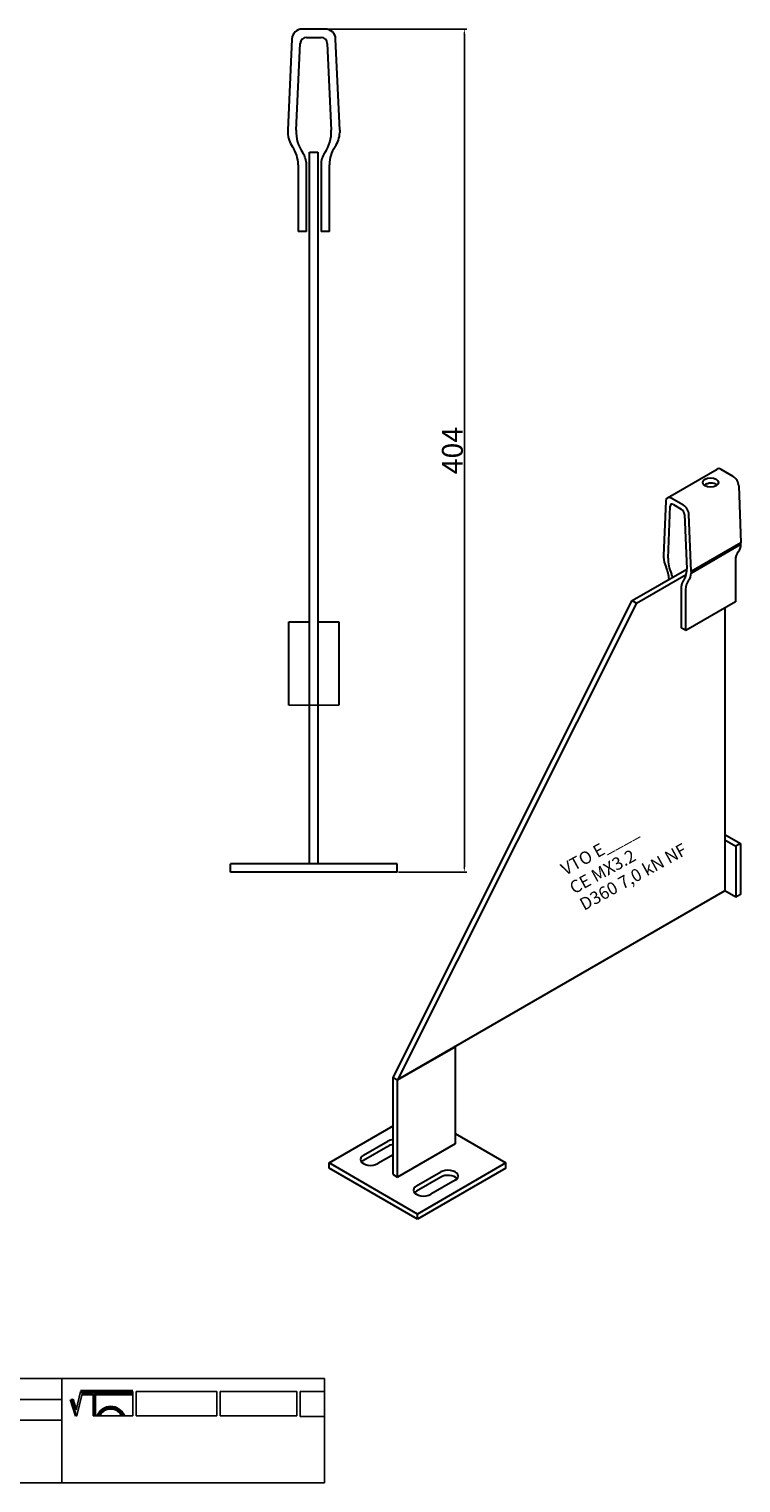
# Model space of a CAD drawing. Units: millimetres. Extents: x 30760 to 31502, y 138598 to 139295.
# Drawn here: x 31160 to 31502, y 138598 to 139295 of the extents above; entities that cross this region are included whole.
import ezdxf

# ---------------------------------------------------------------- set-up
doc = ezdxf.new("R2010")
doc.units = ezdxf.units.MM
doc.header["$PDMODE"] = 35
for name, color, linetype in [('A12----', 1, 'Continuous'), ('Logo tekst', 20, 'Continuous'), ('Tegnigshoved', 7, 'Continuous'), ('Tekst', 7, 'Continuous')]:
    doc.layers.add(name, color=color, linetype=linetype)
doc.layers.add('AM_VIS', color=7, linetype='Continuous', lineweight=30)
doc.layers.add('Logo', color=20, linetype='Continuous', lineweight=35)
doc.styles.add('Arial', font='arial.ttf')
doc.styles.get("Standard").update_dxf_attribs({"font": 'arial.ttf', "height": 2})
doc.dimstyles.new('ISO-25', dxfattribs={"dimtxt": 2.5, "dimasz": 2.5, "dimexe": 1.25, "dimexo": 0.625, "dimtad": 1, "dimdec": 0, "dimtxsty": 'Standard', "dimcen": 2.5, "dimadec": 0, "dimazin": 0, "dimtfac": 1, "dimtdec": 0, "dimtmove": 0, "dimatfit": 3, "dimfxl": 1, "dimarcsym": 0})

# ---------------------------------------------------------------- blocks, each defined once
blk = doc.blocks.new('Tegningshoved 010710')
at = {"layer": 'Logo'}
h = blk.add_hatch(color=256, dxfattribs=at)
h.paths.add_polyline_path([(145.43, 19.04), (145.94, 19.04, -0.636286), (151.46, 19.04), (151.97, 19.04, 0.666252)], flags=17)
h.paths.add_polyline_path([(144.8, 24.38), (154.01, 24.38), (154.01, 24.88), (141.47, 24.88), (140.43, 20.52), (139.62, 23.1), (139.14, 22.95), (140.37, 19.03), (140.59, 19.04), (141.86, 24.38), (144.49, 24.38), (144.49, 19.04), (144.8, 19.04)])
for p, q in [((67, 23), (67, 28)), ((67, 18), (67, 23))]:
    blk.add_line(p, q)
at = {"layer": 'Logo', "lineweight": 50}
for p, q in [((141.47, 24.88), (154.01, 24.88)), ((141.86, 24.38), (144.49, 24.38)), ((144.8, 24.38), (144.8, 19.04)), ((144.8, 24.38), (154.01, 24.38))]:
    blk.add_line(p, q, dxfattribs=at)
at = {"layer": 'Logo'}
for p, q in [((140.37, 19.03), (139.14, 22.95)), ((140.43, 20.51), (139.62, 23.1))]:
    blk.add_line(p, q, dxfattribs=at)
for centre, radius, start, end in [((148.7, 17.67), 3.54, 22.6528, 157.3472), ((148.7, 17.75), 3.04, 25.0639, 154.9361)]:
    blk.add_arc(centre, radius, start, end, dxfattribs=at)
at = {"layer": 'Logo tekst'}
for p, q in [((140.43, 20.52), (141.47, 24.88)), ((154.01, 24.88), (154.01, 19.04)), ((154.81, 24.88), (154.81, 19.05)), ((174.17, 24.88), (154.81, 24.88)), ((174.17, 24.88), (174.17, 19.05)), ((174.98, 24.88), (174.98, 19.05)), ((174.98, 24.88), (193.33, 24.88)), ((193.33, 24.88), (193.33, 19.05)), ((194.14, 24.88), (194.14, 18.92)), ((194.14, 24.88), (200, 24.88)), ((139.14, 22.95), (139.62, 23.1)), ((140.59, 19.04), (141.86, 24.38)), ((144.49, 24.38), (144.49, 19.04)), ((140.37, 19.03), (140.59, 19.04)), ((144.8, 19.04), (144.49, 19.04)), ((154.01, 19.04), (144.8, 19.04)), ((154.81, 19.05), (174.17, 19.05)), ((174.98, 19.05), (193.33, 19.05)), ((194.14, 18.92), (200, 18.92))]:
    blk.add_line(p, q, dxfattribs=at)
at = {"layer": 'Tegnigshoved'}
for p, q in [((0, 28), (200, 28)), ((137, 3), (137, 28)), ((200, 3), (200, 28)), ((0, 23), (137, 23)), ((0, 18), (137, 18)), ((0, 13), (100, 13)), ((0, 8), (100, 8)), ((0, 3), (200, 3))]:
    blk.add_line(p, q, dxfattribs=at)
at = {"layer": 'Tekst'}
for p, q in [((0, 28), (0, 3)), ((0, 28), (0, 22)), ((100, 23), (100, 28)), ((100, 3), (100, 23)), ((34, 13), (34, 18)), ((67, 13), (67, 18)), ((34, 3), (34, 8))]:
    blk.add_line(p, q, dxfattribs=at)
at = {"layer": 'Tekst', "char_height": 1.75, "attachment_point": 1}
for s, insert, width in [('{\\fTrebuchet MS|b0|i0|c0|p34;X = Facade side}', (0.65, 34.71), 56.7644), ('{\\fTrebuchet MS|b0|i0|c0|p34;Tegning skal godkendes før produktionsstart}', (0.65, 31.84), 56.7644), ('{\\fTrebuchet MS|b0|i0|c0|p34;Projekt:}', (1.13, 26.56), 13.6908), ('{\\fTrebuchet MS|b0|i0|c0|p34;\\C7;Mål:}', (68.01, 26.39), 16.926), ('{\\fTrebuchet MS|b0|i0|c0|p34;\\C7;Tegn. nr.:}', (100.9, 26.14), 15.8714), ('{\\fTrebuchet MS|b0|i0|c0|p34;Kunde:}', (1.14, 21.36), 12.2672), ('{\\fTrebuchet MS|b0|i0|c0|p34;\\C7;Vægt:}', (68.01, 21.39), 16.926), ('{\\fTrebuchet MS|b0|i0|c0|p34;\\C7;Udarb. af: VTO - BHP}', (101.15, 21.41), 24.3646), ('{\\fTrebuchet MS|b0|i0|c0|p34;Dato:}', (1.14, 16.53), 12.2672), ('{\\fTrebuchet MS|b0|i0|c0|p34;\\C7;Rev. dato}', (34.96, 16.14), 16.926), ('{\\fTrebuchet MS|b0|i0|c0|p34;\\C7;Rev nr.:}', (68.01, 16.39), 16.926), ('{\\fTrebuchet MS|b0|i0|c0|p34;\\C7;Standardoverligger:\\P\\fTrebuchet MS|b1|i0|c0|p34;CE - EN 845-2\\fTrebuchet MS|b0|i0|c0|p34;\\PBjælker:\\P\\fTrebuchet MS|b1|i0|c0|p34;CE - EN 845-2}', (101.26, 16.14), 25.3809), ('{\\fTrebuchet MS|b0|i0|c0|p34;Type:}', (0.97, 11.55), 12.2672), ('{\\fTrebuchet MS|b0|i0|c0|p34;Varenr.:}', (0.97, 6.51), 12.2672), ('{\\fTrebuchet MS|b0|i0|c0|p34;\\C7;Forbandtkode:}', (35.02, 6.15), 16.926)]:
    blk.add_mtext(s, dxfattribs=dict(at, insert=insert, width=width))
blk = doc.blocks.new('*D301')
at = {"layer": 'A12----', "color": 0, "lineweight": -2, "transparency": 16777216}
for p, q in [((31302.79, 139294.72), (31370.14, 139294.72)), ((31368.89, 139292.22), (31368.89, 138893.22)), ((31337.29, 138890.72), (31370.14, 138890.72))]:
    blk.add_line(p, q, dxfattribs=at)
at = {"layer": 'A12----', "color": 0, "transparency": 16777216}
for points in [[(31368.47, 139292.22), (31369.3, 139292.22), (31368.89, 139294.72)], [(31368.47, 138893.22), (31369.3, 138893.22), (31368.89, 138890.72)]]:
    blk.add_solid(points, dxfattribs=at)
at = {"layer": 'Defpoints', "color": 0, "transparency": 16777216}
for p in [(31302.17, 139294.72), (31336.66, 138890.72), (31368.89, 138890.72)]:
    blk.add_point(p, dxfattribs=at)
at = {"layer": 'A12----', "color": 0, "transparency": 16777216, "insert": (31363.16, 139092.72), "char_height": 2, "attachment_point": 5, "rotation": 90}
blk.add_mtext('{\\H5x;404}', dxfattribs=at)

msp = doc.modelspace()

# ---------------------------------------------------------------- linework, layer by layer
msp.add_line((31284.66, 138970.72), (31308.66, 138970.72))
at = {"layer": 'AM_VIS'}
for p, q in [((31286.16, 139289.94), (31284.16, 139246.3)), ((31302.17, 139294.72), (31291.16, 139294.72)), ((31293.16, 139290.72), (31300.16, 139290.72)), ((31309.16, 139246.3), (31307.16, 139289.94)), ((31288.26, 139246.3), (31290.16, 139287.85)), ((31303.16, 139287.85), (31305.06, 139246.3)), ((31284.16, 139246.3), (31284.16, 139245.11)), ((31309.16, 139246.3), (31309.16, 139245.11)), ((31294.66, 139235.72), (31298.66, 139235.72)), ((31294.66, 138894.72), (31294.66, 139235.72)), ((31298.66, 139235.72), (31298.66, 138894.72)), ((31289.16, 139229.72), (31289.16, 139197.72)), ((31293.16, 139197.72), (31293.16, 139229.72)), ((31300.16, 139229.72), (31300.16, 139197.72)), ((31304.16, 139197.72), (31304.16, 139229.72)), ((31293.16, 139197.72), (31289.16, 139197.72)), ((31304.16, 139197.72), (31300.16, 139197.72)), ((31466.28, 139070.12), (31490.14, 139083.89)), ((31497.86, 139080.34), (31492.02, 139083.71)), ((31500.51, 139075.89), (31501.57, 139048.55)), ((31465.5, 139068.54), (31464.44, 139042.42)), ((31466.61, 139041.17), (31467.62, 139066.03)), ((31473.99, 139066.56), (31468.15, 139069.93)), ((31469.21, 139066.87), (31472.93, 139064.72)), ((31474.52, 139062.05), (31475.53, 139036.02)), ((31477.7, 139034.77), (31476.64, 139062.11)), ((31501.57, 139048.55), (31477.7, 139034.77)), ((31477.7, 139034.04), (31501.57, 139047.82)), ((31501.57, 139047.82), (31501.57, 139048.55)), ((31464.44, 139042.42), (31464.44, 139041.69)), ((31498.91, 139039.92), (31498.91, 139020.33)), ((31449.4, 139020.82), (31475.53, 139035.91)), ((31451.52, 139019.6), (31475.33, 139033.35)), ((31477.7, 139034.77), (31477.7, 139034.04)), ((31472.93, 139027.37), (31472.93, 139007.77)), ((31475.05, 139006.55), (31475.05, 139026.14)), ((31334.78, 138792.37), (31449.4, 139020.82)), ((31451.52, 139019.6), (31336.9, 138791.15)), ((31449.4, 139020.82), (31451.52, 139019.6)), ((31498.91, 139020.33), (31475.05, 139006.55)), ((31493.88, 139017.42), (31493.88, 138881.78)), ((31284.66, 138970.72), (31284.66, 139010.72)), ((31284.66, 139010.72), (31294.66, 139010.72)), ((31298.66, 139010.72), (31308.66, 139010.72)), ((31308.66, 139010.72), (31308.66, 138970.72)), ((31475.05, 139006.55), (31472.93, 139007.77)), ((31493.88, 138908.72), (31501.3, 138904.43)), ((31493.88, 138906.27), (31499.18, 138903.21)), ((31501.3, 138904.43), (31499.18, 138903.21)), ((31499.18, 138903.21), (31499.18, 138878.71)), ((31501.3, 138904.43), (31501.3, 138879.94)), ((31256.66, 138890.72), (31256.66, 138894.72)), ((31336.66, 138894.72), (31256.66, 138894.72)), ((31336.66, 138890.72), (31336.66, 138894.72)), ((31336.66, 138890.72), (31256.66, 138890.72)), ((31493.88, 138881.78), (31336.9, 138791.15)), ((31499.18, 138878.71), (31493.88, 138881.78)), ((31501.3, 138879.94), (31499.18, 138878.71)), ((31336.9, 138791.15), (31364.48, 138807.07)), ((31364.48, 138807.07), (31364.48, 138760.53)), ((31334.78, 138792.37), (31336.9, 138791.15)), ((31334.78, 138792.37), (31336.9, 138791.15)), ((31334.78, 138745.83), (31334.78, 138792.37)), ((31336.9, 138744.61), (31336.9, 138791.15)), ((31304.02, 138751.34), (31334.78, 138769.1)), ((31320.46, 138755.02), (31332.13, 138761.75)), ((31332.13, 138759.3), (31320.46, 138752.57)), ((31364.48, 138760.53), (31336.9, 138744.61)), ((31364.48, 138765.43), (31388.87, 138751.34)), ((31334.78, 138755.32), (31327.35, 138751.03)), ((31304.02, 138748.89), (31304.02, 138751.34)), ((31346.44, 138726.85), (31304.02, 138751.34)), ((31346.44, 138724.4), (31304.02, 138748.89)), ((31334.78, 138745.83), (31336.9, 138744.61)), ((31345.91, 138740.32), (31357.58, 138747.05)), ((31388.87, 138751.34), (31346.44, 138726.85)), ((31388.87, 138748.89), (31346.44, 138724.4)), ((31388.87, 138748.89), (31388.87, 138751.34)), ((31357.58, 138744.61), (31345.91, 138737.87)), ((31364.48, 138743.07), (31352.81, 138736.34)), ((31346.44, 138724.4), (31346.44, 138726.85))]:
    msp.add_line(p, q, dxfattribs=at)
for centre, radius, start, end in [((31291.16, 139289.72), 5, 90, 177.37633), ((31293.16, 139287.72), 3, 90, 177.37633), ((31300.16, 139287.72), 3, 2.62367, 90), ((31302.17, 139289.72), 5, 2.62367, 90), ((31305.96, 139245.49), 17.73, 177.37633, 214.66839), ((31287.36, 139245.49), 17.73, 325.33161, 2.62367), ((31297.15, 139245.7), 13, 182.62367, 214.82081), ((31296.17, 139245.7), 13, 325.17919, 357.37633), ((31274.16, 139229.72), 15, 0, 34.82081), ((31283.16, 139229.72), 10, 0, 34.66839), ((31310.16, 139229.72), 10, 145.33161, 180), ((31319.16, 139229.72), 15, 145.17919, 180)]:
    msp.add_arc(centre, radius, start, end, dxfattribs=at)
for centre, major_axis, start_param, end_param in [((31486.98, 139077.43), (-3.75, 0), 0.785398, 7.068583), ((31492.02, 139080.65), (-1.88, 3.25), 5.497787, 6.283185), ((31497.86, 139077.27), (-1.88, 3.25), 3.972783, 5.497787), ((31486.98, 139074.98), (-3.75, 0), 3.742857, 4.703269), ((31468.15, 139066.87), (-1.88, 3.25), 5.497787, 7.022792), ((31469.21, 139065.03), (-1.13, 1.95), 5.497787, 7.022792), ((31473.99, 139063.5), (-1.88, 3.25), 3.972783, 5.497787), ((31472.93, 139062.88), (-1.13, 1.95), 3.972783, 5.497787), ((31506.87, 139035.33), (-5.63, 9.74), 0.17766, 0.785398), ((31494.68, 139052.16), (-4.88, 8.44), 3.319253, 3.881199), ((31471.33, 139038.08), (-4.88, 8.44), 0.83119, 1.393136), ((31476.01, 139035.25), (-6.65, 11.51), 0.739606, 1.390476), ((31459.14, 139035.33), (-5.63, 9.74), 3.959792, 4.534729), ((31463.91, 139032.57), (-3.75, 6.5), 4.312942, 4.532068), ((31478.23, 139024.31), (-3.75, 6.5), 0.180321, 0.785398), ((31466.14, 139040.95), (-6.65, 11.51), 3.321913, 3.972783), ((31483, 139021.55), (-5.63, 9.74), 0.17766, 0.785398), ((31470.81, 139038.38), (-4.88, 8.44), 3.319253, 3.881199), ((31335.57, 138759.76), (-4.88, 0), 4.8763, 5.497787), ((31335.57, 138757.31), (-4.88, 0), 4.8763, 5.497787), ((31323.91, 138753.03), (-4.88, 0), 5.497787, 8.63938), ((31323.91, 138750.58), (-4.88, 0), 5.497787, 5.832989), ((31361.03, 138745.06), (-4.88, 0), 2.356194, 5.497787), ((31361.03, 138742.61), (-4.88, 0), 3.591789, 5.497787), ((31349.36, 138738.33), (-4.87, 0), 5.497787, 8.63938), ((31349.36, 138735.88), (-4.87, 0), 5.497787, 5.832989)]:
    msp.add_ellipse(centre, major_axis=major_axis, ratio=0.57735, start_param=start_param, end_param=end_param, dxfattribs=at)
msp.add_open_spline([(31487.02, 139077.14), (31486.8, 139077.15), (31486.57, 139077.12), (31486.1, 139077.03), (31485.85, 139076.96), (31485.37, 139076.78), (31485.13, 139076.68), (31484.7, 139076.47), (31484.51, 139076.37), (31484.23, 139076.21), (31484.13, 139076.15), (31484.04, 139076.09)], degree=3, knots=[5.650556, 5.650556, 5.650556, 5.650556, 6.528641, 6.528641, 7.526483, 7.526483, 8.524325, 8.524325, 9.522167, 9.522167, 10.101786, 10.101786, 10.101786, 10.101786], dxfattribs=at)

# ---------------------------------------------------------------- block references
at = {"xscale": 2, "yscale": 2, "zscale": 2}
msp.add_blockref('Tegningshoved 010710', (30901.89, 138592.03), dxfattribs=at)

# ---------------------------------------------------------------- texts
at = {"style": 'Arial'}
for s, p in [('VTO E____', (31417.36, 138888.94)), ('CE MX3.2', (31421.49, 138880.01)), ('D360 7,0 kN NF', (31426.32, 138872.12))]:
    msp.add_text(s, height=6, rotation=28.82002, dxfattribs=at).set_placement(p)

# ---------------------------------------------------------------- dimensions: what is measured, and where the dimension line sits
at = {"layer": 'A12----'}
dim = msp.add_linear_dim(base=(31368.89, 138890.72), p1=(31302.17, 139294.72), p2=(31336.66, 138890.72), angle=90, text='{\\H5x;<>}', dimstyle='ISO-25', dxfattribs=at)
dim.commit()
dim.dimension.update_dxf_attribs({"geometry": '*D301', "text_midpoint": (31363.16, 139092.72)})

doc.saveas('drawing.dxf')
